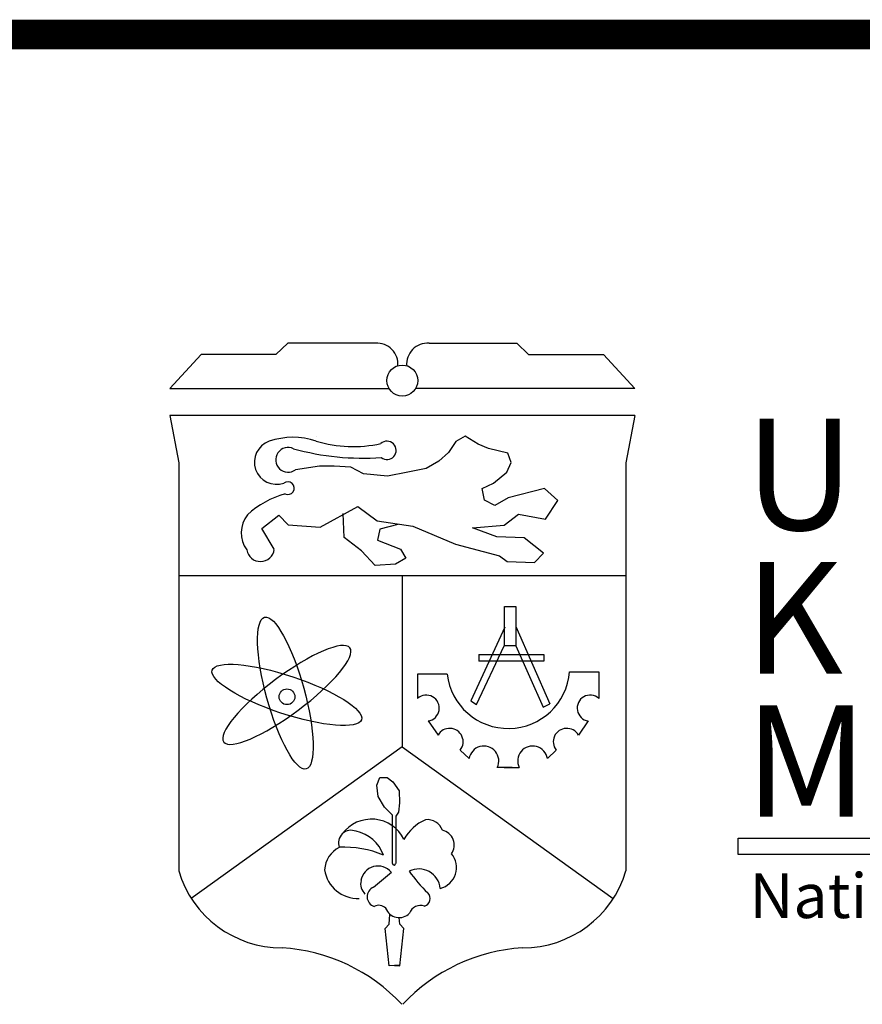
# Model space of a CAD drawing. Units: millimetres. Extents: x 235408 to 3632183, y -2812 to 3245662.
# Drawn here: x 272488 to 273910, y 18600 to 20263 of the extents above; entities that cross this region are included whole.
import ezdxf

# ---------------------------------------------------------------- set-up
doc = ezdxf.new("R2010")
doc.units = ezdxf.units.MM
doc.header["$LTSCALE"] = 500
doc.header["$MEASUREMENT"] = 0
doc.layers.add('AC', color=7, linetype='Continuous')
doc.layers.add('ttb', color=7, linetype='Continuous')
doc.styles.add('1', font='TIMES.TTF')

msp = doc.modelspace()

# ---------------------------------------------------------------- linework, layer by layer
at = {"layer": 'AC', "color": 1}
for p, q in [((272940.1, 19716.5), (272920.1, 19697.1)), ((273088.1, 19716.5), (272940.1, 19716.5)), ((273178.5, 19716.5), (273326.5, 19716.5)), ((273326.5, 19716.5), (273346.5, 19697.1)), ((272794, 19697.1), (272740.7, 19639.7)), ((272920.1, 19697.1), (272794, 19697.1)), ((273346.5, 19697.1), (273472.6, 19697.1)), ((273472.6, 19697.1), (273525.9, 19639.7)), ((272740.7, 19639.7), (273110.9, 19639.7)), ((273525.9, 19639.7), (273155.7, 19639.7)), ((273239.2, 19559.6), (273223.8, 19550.6)), ((273261.5, 19545.7), (273239.2, 19559.6)), ((273223.8, 19550.6), (273211.2, 19531.7)), ((273279, 19538.7), (273261.5, 19545.7)), ((273311.2, 19531), (273279, 19538.7)), ((273211.2, 19531.7), (273195.1, 19517)), ((273316.8, 19514.9), (273311.2, 19531)), ((272993.7, 19508.6), (272953.2, 19502.8)), ((273018.2, 19508.6), (272993.7, 19508.6)), ((273046.2, 19507.2), (273018.2, 19508.6)), ((273067.9, 19496.1), (273046.2, 19507.2)), ((273173.4, 19505.1), (273142.7, 19498.9)), ((273195.1, 19517), (273173.4, 19505.1)), ((273309.8, 19498.9), (273316.8, 19514.9)), ((273108.4, 19491.9), (273067.9, 19496.1)), ((273142.7, 19498.9), (273108.4, 19491.9)), ((273287.4, 19480), (273309.8, 19498.9)), ((273267.8, 19470.9), (273287.4, 19480)), ((273272, 19451.3), (273267.8, 19470.9)), ((273373.4, 19470.9), (273311.9, 19455.5)), ((273395.8, 19450.6), (273373.4, 19470.9)), ((273311.9, 19455.5), (273289.5, 19442.3)), ((272994.8, 19405.6), (273058.3, 19440.9)), ((273058.3, 19440.9), (273090.6, 19416.7)), ((273289.5, 19442.3), (273272, 19451.3)), ((273374.8, 19419.2), (273395.8, 19450.6)), ((272896, 19403.6), (272925.2, 19425.8)), ((272925.2, 19425.8), (272940.4, 19409.7)), ((273035, 19388.5), (273033.6, 19429)), ((273305.1, 19409.1), (273329.1, 19427.8)), ((273329.1, 19427.8), (273374.8, 19419.2)), ((272917.2, 19368.4), (272896, 19403.6)), ((272940.4, 19409.7), (272994.8, 19405.6)), ((273090.6, 19416.7), (273151.1, 19407.7)), ((273125.9, 19410.1), (273095.1, 19402.4)), ((273151.1, 19407.7), (273223.2, 19377.1)), ((273251.7, 19404.7), (273305.1, 19409.1)), ((273292.6, 19389.6), (273251.7, 19404.7)), ((273064.4, 19366.1), (273035, 19388.5)), ((273095.1, 19402.4), (273091.6, 19383.6)), ((273338.8, 19387.8), (273292.6, 19389.6)), ((273371.7, 19362), (273338.8, 19387.8)), ((273091.6, 19383.6), (273130.1, 19368.9)), ((273223.2, 19377.1), (273297.1, 19357.6)), ((273087.4, 19341), (273064.4, 19366.1)), ((273139.2, 19353.5), (273121.7, 19343.1)), ((273130.1, 19368.9), (273139.2, 19353.5)), ((273297.1, 19357.6), (273310.4, 19347.8)), ((273356.6, 19346.1), (273371.7, 19362)), ((273121.7, 19343.1), (273087.4, 19341)), ((273310.4, 19347.8), (273356.6, 19346.1)), ((272755.9, 19324.1), (273510.7, 19324.1)), ((273133.3, 19324.1), (273133.3, 19035.1)), ((273306.2, 19237), (273248.7, 19112.4)), ((273324.6, 19238.3), (273382.1, 19107.5)), ((273258.5, 19106.3), (273305, 19205.3)), ((273325, 19205.2), (273371.1, 19101.6)), ((273262.2, 19190.6), (273372.3, 19190.6)), ((273262.2, 19190.6), (273262.2, 19179.6)), ((273372.3, 19190.6), (273372.3, 19179.6)), ((273372.3, 19179.6), (273262.2, 19179.6)), ((273159.2, 19157.8), (273159.2, 19116.7)), ((273208.9, 19157.8), (273159.2, 19157.8)), ((273415.5, 19161.5), (273464.9, 19161.5)), ((273464.9, 19161.5), (273464.9, 19116.7)), ((273248.7, 19112.4), (273258.5, 19106.3)), ((273371.1, 19101.6), (273382.1, 19107.5)), ((273177.2, 19078.5), (273193.6, 19054.6)), ((273446.9, 19078.5), (273430.4, 19054.6)), ((273133.3, 19035.1), (272777.2, 18778.9)), ((273133.3, 19035.1), (273489.4, 18778.9)), ((273231, 19029.2), (273246, 19015)), ((273393, 19029.2), (273378.1, 19015)), ((273318.9, 19000), (273293.5, 19000)), ((273305.1, 19000), (273330.6, 19000)), ((273090.1, 18969.9), (273095.5, 18983.2)), ((273095.5, 18983.2), (273107.6, 18983.2)), ((273107.6, 18983.2), (273117.2, 18975.9)), ((273117.2, 18975.9), (273128.1, 18960.3)), ((273092.5, 18950.7), (273090.1, 18969.9)), ((273128.1, 18960.3), (273128.7, 18940.4)), ((273103.4, 18933.2), (273092.5, 18950.7)), ((273128.7, 18940.4), (273126.9, 18924.8)), ((273116.5, 18919.4), (273103.4, 18933.2)), ((273126.9, 18924.8), (273122.1, 18917.5)), ((273116.5, 18837.9), (273116.5, 18919.4)), ((273122.1, 18917.5), (273122.1, 18837.9)), ((273084.7, 18797.7), (273114.8, 18823))]:
    msp.add_line(p, q, dxfattribs=at)
for points in [[(273525.5, 19594.5), (272741.1, 19594.5)], [(272741.1, 19594.5), (272755.9, 19514.6), (272755.9, 18825.3)], [(273525.5, 19594.5), (273510.7, 19514.6), (273510.7, 18825.3)], [(273128.9, 18666), (273111.3, 18664.8), (273104.2, 18728.2), (273111.3, 18735.3), (273112.4, 18751.7)], [(273111.3, 18666), (273128.9, 18664.8), (273135.9, 18728.2), (273128.9, 18735.3), (273128.1, 18746.6)]]:
    msp.add_lwpolyline(points, dxfattribs=at)
msp.add_lwpolyline([(273305.8, 19272), (273325, 19272), (273325, 19205.2), (273305.8, 19205.2)], close=True, dxfattribs=at)
at = {"layer": 'AC', "color": 5}
msp.add_lwpolyline([(273700.1, 18880.5), (275152.2, 18880.5), (275152.2, 18853.2), (273700.1, 18853.2)], close=True, dxfattribs=at)
at = {"layer": 'AC', "color": 1}
for centre, radius in [((273133.3, 19653.3), 26.2), ((272938.7, 19119.4), 13.3)]:
    msp.add_circle(centre, radius, dxfattribs=at)
for centre, radius, start, end in [((273090.3, 19681), 35.6, 354.89, 93.6726), ((273176.2, 19681), 35.6, 86.3274, 185.11), ((272948.7, 19435), 122.5, 71.2883, 109.1343), ((272988, 19558.1), 1.114089615989198e-12, 0, 124.76), ((272921, 19515.5), 37.4, 109.515, 289.2478), ((272940.6, 19519.5), 20.9, 64.1279, 306.9372), ((273067.1, 19961.3), 439, 254.4971, 274.0039), ((273050.1, 19758.1), 216.2, 253.2888, 282.5241), ((273107.4, 19535.5), 15.5, 231.4171, 132.1718), ((272940.1, 19471.8), 10.8, 243.6108, 129.0808), ((272981.4, 19304.3), 164.4, 106.2657, 131.8003), ((272911.7, 19396.4), 50.2, 142.7055, 215.3507), ((272893.9, 19371.3), 23.5, 189.7652, 352.7234), ((273312, 19169.6), 103.8, 186.5174, 355.5565), ((273173.7, 19100.2), 21.9, 278.9977, 131.4438), ((273450.3, 19100.2), 21.9, 48.5562, 261.0023), ((273213.3, 19043.4), 22.7, 321.2334, 150.3825), ((273410.7, 19043.4), 22.7, 29.6175, 218.7666), ((273270.9, 19011), 25.2, 334.0721, 170.9816), ((273353.2, 19011), 25.2, 9.0184, 205.9279), ((273081.2, 18851.4), 61.3, 26.4181, 143.2985), ((273204.1, 18840.8), 77.8, 114.0764, 150.9059), ((273175.2, 18884.5), 27.5, 20.5199, 95.8708), ((273046.8, 18872.6), 21.3, 67.0204, 200.4381), ((273042.6, 18831), 62.6, 19.5572, 78.4381), ((273194.8, 18868.9), 26, 325.5889, 76.4699), ((273048.5, 18824), 46.5, 117.7975, 176.0443), ((273035.7, 18697.8), 167.6, 66.8599, 93.0362), ((273188.6, 18830.9), 36.2, 284.0222, 40.1558), ((272930.1, 18877), 181.7, 196.5293, 270.1302), ((273057.7, 18835.1), 56.2, 188.1028, 272.9195), ((273092.3, 18804.5), 29.1, 39.475, 170.7814), ((273119.3, 18837.9), 2.78, 180, 0), ((273161, 18792.1), 36.6, 5.7295, 115.9785), ((273344.4, 18962.3), 242.1, 214.5422, 226.0215), ((273336.5, 18877), 181.7, 269.8698, 343.4707), ((273087, 18803.5), 24, 166.4522, 225.8637), ((273091.2, 18781.7), 17.3, 111.981, 252.265), ((273166.7, 18778.6), 13.5, 288.1551, 44.479), ((273093.7, 18751.8), 15.5, 41.9501, 120.3041), ((273128.2, 18771.4), 24.8, 201.884, 314.5314), ((273163.7, 18748.1), 19, 68.03, 162.8571), ((272912.1, 18394.4), 301.5, 43.0105, 86.5068), ((273354.5, 18394.4), 301.5, 93.4932, 136.9895)]:
    msp.add_arc(centre, radius, start, end, dxfattribs=at)
for centre, major_axis in [((272935.9, 19125.6), (-35.1, 128.1)), ((272938.4, 19122.5), (-126, 41.8))]:
    msp.add_ellipse(centre, major_axis=major_axis, ratio=0.242266, dxfattribs=at)
at = {"layer": 'AC', "color": 1, "extrusion": (0, 0, -1)}
msp.add_ellipse((272938.4, 19122.5), major_axis=(106.4, 79.5), ratio=0.242266, dxfattribs=at)
at = {"layer": 'ttb', "ltscale": 2000, "const_width": 50.1}
msp.add_lwpolyline([(270562.6, 20237.7), (275597.9, 20237.7)], dxfattribs=at)

# ---------------------------------------------------------------- texts
at = {"layer": 'AC', "color": 5, "style": '1'}
for s, p in [('U', (273711, 19401)), ('K', (273711, 19158.6)), ('M', (273711, 18916.7))]:
    msp.add_text(s, height=188.2, dxfattribs=at).set_placement(p)
at = {"layer": 'AC', "color": 3, "style": '1'}
msp.add_text('National University Of Malaysia ', height=75.261, dxfattribs=at).set_placement((273719, 18745.7))

doc.saveas('drawing.dxf')
